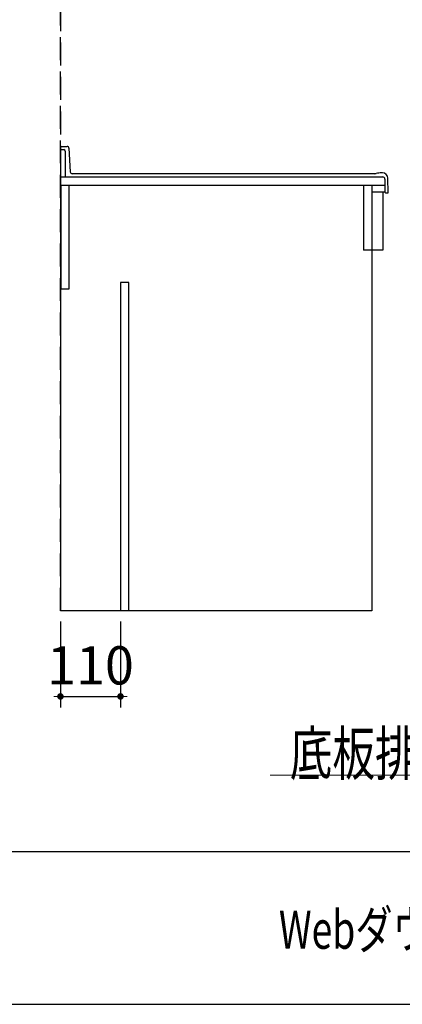
# Model space of a CAD drawing. Units: millimetres. Extents: x 280 to 8080, y 90 to 5630.
# Drawn here: x 1529 to 2229, y 90 to 1892 of the extents above; entities that cross this region are included whole.
import ezdxf

# ---------------------------------------------------------------- set-up
doc = ezdxf.new("R2010")
doc.units = ezdxf.units.MM
doc.header["$LTSCALE"] = 5
doc.linetypes.add('HIDDEN', pattern=[12.6, 8.4, -4.2])
for name, color, linetype, lineweight in [('シンク', 14, 'Continuous', 9), ('スイッチ', 4, 'Continuous', 9), ('メイン', 7, 'Continuous', 9), ('レイヤ10', 3, 'Continuous', 9), ('レイヤ12', 136, 'Continuous', 9), ('レイヤ16', 16, 'Continuous', 9)]:
    doc.layers.add(name, color=color, linetype=linetype, lineweight=lineweight)
doc.styles.get("Standard").update_dxf_attribs({"font": 'txt', "bigfont": 'bigfont'})
doc.styles.add('ＭＳ ゴシック', font='txt')
doc.dimstyles.get("Standard").update_dxf_attribs({"dimtxt": 0.18, "dimasz": 0.18, "dimexe": 0.18, "dimexo": 0.0625, "dimgap": 0.09, "dimtad": 0, "dimtih": 1, "dimtoh": 1, "dimdec": 4, "dimzin": 0, "dimdsep": 46, "dimtxsty": 'Standard', "dimcen": 0.09, "dimadec": 0, "dimazin": 0, "dimtfac": 1, "dimtdec": 4, "dimtofl": 0, "dimtmove": 0, "dimatfit": 3, "dimfxl": 1, "dimtolj": 1, "dimtzin": 0, "dimarcsym": 0})

# ---------------------------------------------------------------- blocks, each defined once
blk = doc.blocks.new('_DOT')
at = {"color": 0}
blk.add_line((-0.5, 0), (-1, 0), dxfattribs=at)
at = {"color": 0, "const_width": 0.5}
blk.add_lwpolyline([(-0.25, 0, 1), (0.25, 0, 1)], format="xyb", close=True, dxfattribs=at)
blk = doc.blocks.new('Dim25')
at = {"layer": 'レイヤ10', "color": 3, "linetype": 'Continuous', "lineweight": 30}
for p, q in [((1603.4, 790.5), (1603.4, 633.6)), ((1713.4, 790.5), (1713.4, 633.6)), ((1603.4, 653.6), (1713.4, 653.6))]:
    blk.add_line(p, q, dxfattribs=at)
at = {"layer": 'レイヤ10', "color": 3, "linetype": 'Continuous', "lineweight": 30, "xscale": 12, "yscale": 12, "zscale": 12}
for p, rotation in [((1603.4, 653.6), 359.9999999999997), ((1713.4, 653.6), 179.9999999999998)]:
    blk.add_blockref('_DOT', p, dxfattribs=dict(at, rotation=rotation))
at = {"layer": 'レイヤ10', "color": 3, "linetype": 'Continuous', "lineweight": 9, "insert": (1658.4, 653.6), "char_height": 70, "width": 850, "attachment_point": 8, "style": 'ＭＳ ゴシック'}
blk.add_mtext('110', dxfattribs=at)

msp = doc.modelspace()

# ---------------------------------------------------------------- linework, layer by layer
at = {"layer": 'シンク', "color": 14, "linetype": 'Continuous', "lineweight": 30}
for p, q in [((1603.382, 1660.456), (1603.382, 1589.456)), ((1603.382, 1660.456), (1615.561, 1660.456)), ((1603.382, 1654.456), (1609.382, 1654.456)), ((1612.382, 1651.456), (1612.382, 1604.456)), ((1619.056, 1657.139), (1621.328, 1613.772)), ((1603.382, 1604.456), (2193.382, 1604.456)), ((2178.382, 1610.456), (1624.824, 1610.456)), ((2192.831, 1611.956), (2191.021, 1611.956)), ((1603.382, 1589.456), (2197.382, 1589.456)), ((2173.382, 1589.456), (2173.382, 1576.456)), ((2197.382, 1600.456), (2197.382, 1576.456)), ((2203.382, 1575.456), (2202.829, 1602.13)), ((2197.382, 1576.456), (2173.382, 1576.456)), ((2198.382, 1575.456), (2203.382, 1575.456))]:
    msp.add_line(p, q, dxfattribs=at)
for centre, radius, start, end in [((1615.561, 1656.956), 3.5, 3, 90), ((1609.382, 1651.456), 3, 0, 90), ((1624.824, 1613.956), 3.5, 183, 270), ((2178.382, 1622.456), 12, 270, 283.536203), ((2191.021, 1569.956), 42, 90, 103.536203), ((2192.831, 1601.956), 10, 1, 90), ((2193.382, 1600.456), 4, 0, 90), ((2198.382, 1576.456), 1, 180, 270)]:
    msp.add_arc(centre, radius, start, end, dxfattribs=at)
at = {"layer": 'スイッチ', "color": 4, "linetype": 'Continuous', "lineweight": 9}
msp.add_lwpolyline([(3160, 900.456), (2787.669, 509.269), (1987.669, 509.269)], dxfattribs=at)
at = {"layer": 'メイン', "color": 7, "linetype": 'Continuous', "lineweight": 30}
for p, q in [((280, 370), (8080, 370)), ((280, 90), (8080, 90))]:
    msp.add_line(p, q, dxfattribs=at)
at = {"layer": 'レイヤ10', "color": 3, "linetype": 'Continuous', "lineweight": 30}
for p, q in [((1603.382, 1589.456), (1603.382, 810.456)), ((1604.382, 1589.456), (1604.382, 1399.456)), ((1619.382, 1399.456), (1619.382, 1589.456)), ((2158.382, 1589.456), (2158.382, 1470.456)), ((2173.382, 1589.456), (2173.382, 810.456)), ((2193.382, 1576.456), (2193.382, 1470.456)), ((2173.382, 1470.456), (2158.382, 1470.456)), ((2193.382, 1470.456), (2173.382, 1470.456)), ((1713.382, 1411.456), (1713.382, 810.456)), ((1728.382, 1411.456), (1713.382, 1411.456)), ((1728.382, 810.456), (1728.382, 1411.456)), ((1604.382, 1399.456), (1619.382, 1399.456)), ((2173.382, 810.456), (1603.382, 810.456))]:
    msp.add_line(p, q, dxfattribs=at)
at = {"layer": 'レイヤ12', "color": 136, "linetype": 'HIDDEN', "lineweight": 30}
for p, q in [((1603.382, 3110.456), (1603.382, 1640.456)), ((1603.382, 810.456), (1603.382, 3110.456))]:
    msp.add_line(p, q, dxfattribs=at)
at = {"layer": 'レイヤ16', "color": 16, "linetype": 'Continuous', "lineweight": 30}
msp.add_line((1675.382, 1604.456), (2151.382, 1604.456), dxfattribs=at)

# ---------------------------------------------------------------- texts
at = {"layer": 'スイッチ', "color": 4, "linetype": 'Continuous', "lineweight": 9, "insert": (2787.669, 509.269), "char_height": 80, "width": 1026.37641, "attachment_point": 9}
msp.add_mtext('{\\fＭＳ ゴシック;\\W0.714286;底板排水穴Φ９０有り}', dxfattribs=at)
at = {"layer": 'メイン', "color": 7, "linetype": 'Continuous', "lineweight": 9, "insert": (2003.333, 226.667), "char_height": 70, "width": 868.89835, "attachment_point": 4}
msp.add_mtext('{\\fＭＳ ゴシック;\\W0.714286;Webダウンロード図面}', dxfattribs=at)

# ---------------------------------------------------------------- dimensions: what is measured, and where the dimension line sits
at = {"layer": 'レイヤ10', "color": 3, "linetype": 'Continuous', "lineweight": 30}
dim = msp.add_linear_dim(base=(1713.382, 653.612), p1=(1603.382, 810.456), p2=(1713.382, 810.456), dimstyle='Standard', override={"dimscale": 1, "dimtxt": 70, "dimasz": 12, "dimexe": 20, "dimexo": 20, "dimgap": 0, "dimtad": 1, "dimtih": 0, "dimtoh": 0, "dimdec": 2, "dimzin": 8, "dimtxsty": 'ＭＳ ゴシック', "dimblk1": 'DOT', "dimblk2": 'DOT', "dimsah": 1, "dimse1": 0, "dimse2": 0, "dimtix": 0, "dimtofl": 1, "dimtmove": 1, "dimatfit": 2, "dimtzin": 8}, dxfattribs=at)
dim.commit()
dim.dimension.update_dxf_attribs({"geometry": 'Dim25', "text_midpoint": (1658.382, 653.612), "dimtype": 160, "text_rotation": 360})

doc.saveas('drawing.dxf')
